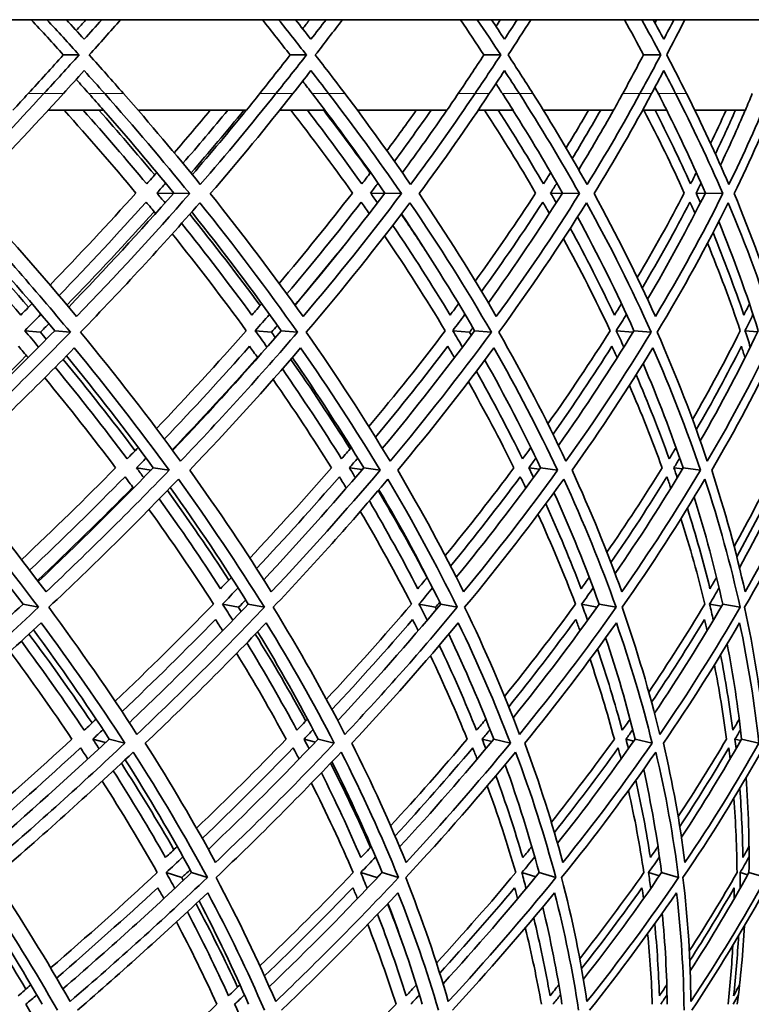
# Model space of a CAD drawing. Units: millimetres. Extents: x 529 to 1095, y -359 to 1701.
# Drawn here: x 1033 to 1061, y 567 to 605 of the extents above; entities that cross this region are included whole.
import ezdxf

# ---------------------------------------------------------------- set-up
doc = ezdxf.new("R2010")
doc.units = ezdxf.units.MM
doc.layers.add('Widoczne (ISO)', color=1, linetype='Continuous', lineweight=35)
doc.layers.add('Widoczne wąskie (ISO)', color=3, linetype='Continuous', lineweight=9)

msp = doc.modelspace()

# ---------------------------------------------------------------- linework, layer by layer
at = {"layer": 'Widoczne (ISO)'}
for p, q in [((1083.655, 605.288), (1005.153, 605.288)), ((1034.677, 603.923), (1035.286, 603.923)), ((1043.456, 603.923), (1044.089, 603.923)), ((1050.955, 603.923), (1051.608, 603.923)), ((1057.131, 603.923), (1057.801, 603.923)), ((1036.235, 601.788), (1034.093, 601.788)), ((1041.762, 601.788), (1037.568, 601.788)), ((1044.803, 601.788), (1043.054, 601.788)), ((1049.526, 601.788), (1046.06, 601.788)), ((1052.083, 601.788), (1050.737, 601.788)), ((1055.976, 601.788), (1053.256, 601.788)), ((1058.034, 601.788), (1057.098, 601.788)), ((1061.076, 601.788), (1059.117, 601.788)), ((1038.301, 598.583), (1038.92, 598.559)), ((1038.948, 598.583), (1039.568, 598.559)), ((1046.569, 598.583), (1047.106, 598.563)), ((1047.122, 598.583), (1047.764, 598.559)), ((1053.538, 598.583), (1053.984, 598.567)), ((1053.994, 598.583), (1054.656, 598.559)), ((1059.171, 598.583), (1059.522, 598.57)), ((1059.528, 598.583), (1060.205, 598.559)), ((1033.187, 593.256), (1033.79, 593.198)), ((1034.343, 593.256), (1034.95, 593.198)), ((1042.106, 593.256), (1042.734, 593.198)), ((1043.109, 593.256), (1043.74, 593.198)), ((1049.752, 593.256), (1050.401, 593.198)), ((1050.597, 593.256), (1051.248, 593.198)), ((1056.082, 593.256), (1056.729, 593.2)), ((1056.764, 593.256), (1057.432, 593.198)), ((1061.062, 593.256), (1061.556, 593.214)), ((1037.513, 587.951), (1038.075, 587.867)), ((1038.157, 587.951), (1038.773, 587.859)), ((1045.752, 587.951), (1046.242, 587.88)), ((1046.303, 587.951), (1046.94, 587.859)), ((1052.697, 587.951), (1053.11, 587.893)), ((1053.152, 587.951), (1053.808, 587.859)), ((1058.31, 587.951), (1058.639, 587.906)), ((1058.666, 587.951), (1059.337, 587.859)), ((1033.119, 582.68), (1033.718, 582.555)), ((1040.84, 582.68), (1041.459, 582.555)), ((1041.837, 582.68), (1042.46, 582.555)), ((1048.444, 582.68), (1049.084, 582.555)), ((1049.284, 582.68), (1049.926, 582.555)), ((1054.739, 582.68), (1055.336, 582.566)), ((1055.417, 582.68), (1056.076, 582.555)), ((1059.692, 582.68), (1060.153, 582.594)), ((1060.203, 582.68), (1060.875, 582.555)), ((1035.817, 577.456), (1036.315, 577.324)), ((1036.456, 577.456), (1037.06, 577.297)), ((1043.993, 577.456), (1044.433, 577.344)), ((1044.54, 577.456), (1045.166, 577.297)), ((1050.886, 577.456), (1051.261, 577.363)), ((1051.338, 577.456), (1051.982, 577.297)), ((1056.457, 577.456), (1056.76, 577.383)), ((1056.811, 577.456), (1057.47, 577.297)), ((1060.675, 577.456), (1060.899, 577.403)), ((1060.93, 577.456), (1061.6, 577.297)), ((1038.655, 572.291), (1039.261, 572.099)), ((1039.644, 572.291), (1040.252, 572.099)), ((1046.187, 572.291), (1046.813, 572.099)), ((1047.019, 572.291), (1047.647, 572.099)), ((1052.422, 572.291), (1052.962, 572.13)), ((1053.094, 572.291), (1053.738, 572.099)), ((1057.328, 572.291), (1057.75, 572.167)), ((1057.834, 572.291), (1058.491, 572.099)), ((1060.875, 572.291), (1061.168, 572.206)), ((1061.215, 572.291), (1061.881, 572.099))]:
    msp.add_line(p, q, dxfattribs=at)
for radius, start, end in [(135.5, 277.19485, 359.71421), (110.5, 281.39028, 357.81114)]:
    msp.add_arc((959.027, 602.464), radius, start, end, dxfattribs=at)
for points in [[(1034.677, 603.923), (1034.267, 604.378), (1033.853, 604.833), (1033.436, 605.288)], [(1034.042, 605.288), (1034.46, 604.833), (1034.875, 604.378), (1035.286, 603.923)], [(1035.483, 604.53), (1035.255, 604.782), (1035.026, 605.035), (1034.797, 605.288)], [(1035.177, 604.868), (1035.302, 605.008), (1035.427, 605.148), (1035.552, 605.288)], [(1036.163, 605.288), (1035.937, 605.035), (1035.711, 604.782), (1035.483, 604.53)], [(1035.68, 603.923), (1036.089, 604.378), (1036.494, 604.833), (1036.896, 605.288)], [(1043.456, 603.923), (1043.101, 604.378), (1042.742, 604.833), (1042.38, 605.288)], [(1043.01, 605.288), (1043.373, 604.833), (1043.733, 604.378), (1044.089, 603.923)], [(1044.26, 604.53), (1044.063, 604.782), (1043.864, 605.035), (1043.665, 605.288)], [(1043.942, 604.936), (1044.032, 605.053), (1044.123, 605.171), (1044.213, 605.288)], [(1044.848, 605.288), (1044.653, 605.035), (1044.457, 604.782), (1044.26, 604.53)], [(1044.43, 603.923), (1044.784, 604.378), (1045.134, 604.833), (1045.48, 605.288)], [(1050.955, 603.923), (1050.656, 604.378), (1050.354, 604.833), (1050.048, 605.288)], [(1050.699, 605.288), (1051.006, 604.833), (1051.309, 604.378), (1051.608, 603.923)], [(1051.752, 604.53), (1051.586, 604.782), (1051.419, 605.035), (1051.252, 605.288)], [(1051.423, 605.029), (1051.478, 605.116), (1051.534, 605.202), (1051.59, 605.288)], [(1052.245, 605.288), (1052.081, 605.035), (1051.917, 604.782), (1051.752, 604.53)], [(1051.895, 603.923), (1052.191, 604.378), (1052.484, 604.833), (1052.773, 605.288)], [(1057.131, 603.923), (1056.891, 604.378), (1056.647, 604.833), (1056.4, 605.288)], [(1057.068, 605.288), (1057.316, 604.833), (1057.561, 604.378), (1057.801, 603.923)], [(1057.917, 604.53), (1057.784, 604.782), (1057.65, 605.035), (1057.514, 605.288)], [(1057.578, 605.168), (1057.599, 605.208), (1057.62, 605.248), (1057.64, 605.288)], [(1058.312, 605.288), (1058.181, 605.035), (1058.05, 604.782), (1057.917, 604.53)], [(1058.031, 603.923), (1058.269, 604.378), (1058.504, 604.833), (1058.734, 605.288)], [(1033.318, 602.429), (1033.775, 602.927), (1034.228, 603.425), (1034.677, 603.923)], [(1035.286, 603.923), (1034.836, 603.425), (1034.382, 602.927), (1033.923, 602.429)], [(1037.009, 602.429), (1036.57, 602.927), (1036.127, 603.425), (1035.68, 603.923)], [(1042.277, 602.429), (1042.674, 602.927), (1043.067, 603.425), (1043.456, 603.923)], [(1044.089, 603.923), (1043.699, 603.425), (1043.305, 602.927), (1042.907, 602.429)], [(1045.578, 602.429), (1045.2, 602.927), (1044.817, 603.425), (1044.43, 603.923)], [(1049.962, 602.429), (1050.297, 602.927), (1050.628, 603.425), (1050.955, 603.923)], [(1051.608, 603.923), (1051.281, 603.425), (1050.949, 602.927), (1050.612, 602.429)], [(1052.855, 602.429), (1052.539, 602.927), (1052.219, 603.425), (1051.895, 603.923)], [(1056.33, 602.429), (1056.601, 602.927), (1056.869, 603.425), (1057.131, 603.923)], [(1057.801, 603.923), (1057.538, 603.425), (1057.27, 602.927), (1056.998, 602.429)], [(1058.799, 602.429), (1058.548, 602.927), (1058.292, 603.425), (1058.031, 603.923)], [(1034.679, 602.429), (1034.949, 602.725), (1035.217, 603.02), (1035.483, 603.316)], [(1035.483, 603.316), (1035.749, 603.02), (1036.014, 602.725), (1036.278, 602.429)], [(1043.563, 602.429), (1043.797, 602.725), (1044.029, 603.02), (1044.26, 603.316)], [(1044.26, 603.316), (1044.491, 603.02), (1044.72, 602.725), (1044.947, 602.429)], [(1051.166, 602.429), (1051.363, 602.725), (1051.558, 603.02), (1051.752, 603.316)], [(1051.752, 603.316), (1051.945, 603.02), (1052.137, 602.725), (1052.328, 602.429)], [(1057.445, 602.429), (1057.604, 602.725), (1057.761, 603.02), (1057.917, 603.316)], [(1057.917, 603.316), (1058.072, 603.02), (1058.226, 602.725), (1058.378, 602.429)], [(1035.666, 602.429), (1035.504, 602.612), (1035.341, 602.795), (1035.177, 602.977)], [(1044.312, 602.429), (1044.189, 602.589), (1044.066, 602.749), (1043.942, 602.91)], [(1051.672, 602.429), (1051.589, 602.558), (1051.506, 602.687), (1051.423, 602.816)], [(1057.707, 602.429), (1057.664, 602.512), (1057.621, 602.595), (1057.578, 602.678)], [(1033.923, 602.429), (1032.848, 601.256), (1031.733, 600.083), (1030.58, 598.91)], [(1031.025, 598.559), (1032.289, 599.848), (1033.508, 601.139), (1034.679, 602.429)], [(1033.318, 602.429), (1033.122, 602.215), (1032.924, 602.002), (1032.726, 601.788)], [(1035.666, 602.429), (1035.857, 602.215), (1036.046, 602.002), (1036.235, 601.788)], [(1036.278, 602.429), (1037.423, 601.139), (1038.52, 599.848), (1039.568, 598.559)], [(1039.979, 598.91), (1039.03, 600.083), (1038.039, 601.256), (1037.009, 602.429)], [(1042.907, 602.429), (1041.971, 601.256), (1040.995, 600.083), (1039.979, 598.91)], [(1040.367, 598.559), (1041.481, 599.848), (1042.547, 601.139), (1043.563, 602.429)], [(1042.277, 602.429), (1042.106, 602.215), (1041.934, 602.002), (1041.762, 601.788)], [(1044.312, 602.429), (1044.476, 602.215), (1044.64, 602.002), (1044.803, 601.788)], [(1044.947, 602.429), (1045.936, 601.139), (1046.876, 599.848), (1047.764, 598.559)], [(1048.118, 598.91), (1047.313, 600.083), (1046.466, 601.256), (1045.578, 602.429)], [(1050.612, 602.429), (1049.823, 601.256), (1048.991, 600.083), (1048.118, 598.91)], [(1048.447, 598.559), (1049.404, 599.848), (1050.31, 601.139), (1051.166, 602.429)], [(1049.962, 602.429), (1049.817, 602.215), (1049.672, 602.002), (1049.526, 601.788)], [(1051.672, 602.429), (1051.81, 602.215), (1051.947, 602.002), (1052.083, 601.788)], [(1052.328, 602.429), (1053.155, 601.139), (1053.932, 599.848), (1054.656, 598.559)], [(1054.949, 598.91), (1054.294, 600.083), (1053.596, 601.256), (1052.855, 602.429)], [(1056.998, 602.429), (1056.358, 601.256), (1055.675, 600.083), (1054.949, 598.91)], [(1055.218, 598.559), (1056.012, 599.848), (1056.755, 601.139), (1057.445, 602.429)], [(1056.33, 602.429), (1056.213, 602.215), (1056.095, 602.002), (1055.976, 601.788)], [(1057.707, 602.429), (1057.817, 602.215), (1057.926, 602.002), (1058.034, 601.788)], [(1058.378, 602.429), (1059.04, 601.139), (1059.649, 599.848), (1060.205, 598.559)], [(1060.437, 598.91), (1059.935, 600.083), (1059.389, 601.256), (1058.799, 602.429)], [(1062.027, 602.429), (1061.541, 601.256), (1061.011, 600.083), (1060.437, 598.91)], [(1060.643, 598.559), (1061.27, 599.848), (1061.845, 601.139), (1062.366, 602.429)], [(1061.346, 602.429), (1061.257, 602.215), (1061.167, 602.002), (1061.076, 601.788)], [(1034.708, 601.788), (1035.667, 600.719), (1036.593, 599.651), (1037.485, 598.583)], [(1037.905, 598.932), (1037.112, 599.884), (1036.293, 600.836), (1035.447, 601.788)], [(1036.054, 601.788), (1036.794, 600.952), (1037.514, 600.116), (1038.213, 599.281)], [(1038.948, 598.583), (1038.077, 599.651), (1037.172, 600.719), (1036.233, 601.788)], [(1040.363, 601.788), (1039.907, 601.239), (1039.441, 600.691), (1038.966, 600.142)], [(1039.307, 599.732), (1039.899, 600.417), (1040.477, 601.103), (1041.041, 601.788)], [(1041.67, 601.788), (1041.005, 600.977), (1040.321, 600.166), (1039.617, 599.355)], [(1039.669, 599.291), (1040.386, 600.123), (1041.084, 600.956), (1041.76, 601.788)], [(1043.483, 601.788), (1044.312, 600.719), (1045.108, 599.651), (1045.868, 598.583)], [(1046.23, 598.932), (1045.555, 599.884), (1044.853, 600.836), (1044.122, 601.788)], [(1044.754, 601.788), (1045.374, 600.977), (1045.974, 600.166), (1046.554, 599.356)], [(1047.122, 598.583), (1046.383, 599.651), (1045.609, 600.719), (1044.801, 601.788)], [(1048.339, 601.788), (1047.969, 601.265), (1047.589, 600.742), (1047.202, 600.219)], [(1047.492, 599.81), (1047.979, 600.469), (1048.454, 601.129), (1048.915, 601.788)], [(1047.799, 599.37), (1048.394, 600.176), (1048.969, 600.982), (1049.524, 601.788)], [(1050.977, 601.788), (1051.673, 600.719), (1052.333, 599.651), (1052.958, 598.583)], [(1053.26, 598.932), (1052.706, 599.884), (1052.124, 600.836), (1051.513, 601.788)], [(1053.994, 598.583), (1053.393, 599.651), (1052.755, 600.719), (1052.081, 601.788)], [(1055.008, 601.788), (1054.725, 601.301), (1054.434, 600.815), (1054.136, 600.328)], [(1054.374, 599.921), (1054.754, 600.543), (1055.122, 601.165), (1055.478, 601.788)], [(1054.626, 599.483), (1055.094, 600.251), (1055.543, 601.019), (1055.974, 601.788)], [(1057.148, 601.788), (1057.707, 600.719), (1058.229, 599.651), (1058.714, 598.583)], [(1058.955, 598.932), (1058.525, 599.884), (1058.067, 600.836), (1057.579, 601.788)], [(1059.528, 598.583), (1059.066, 599.651), (1058.568, 600.719), (1058.032, 601.788)], [(1060.331, 601.788), (1060.137, 601.357), (1059.937, 600.927), (1059.731, 600.497)], [(1059.916, 600.092), (1060.185, 600.657), (1060.445, 601.223), (1060.694, 601.788)], [(1060.11, 599.658), (1060.448, 600.368), (1060.769, 601.078), (1061.074, 601.788)], [(1038.296, 599.374), (1038.166, 599.227), (1038.036, 599.08), (1037.905, 598.932)], [(1046.568, 599.374), (1046.456, 599.227), (1046.344, 599.08), (1046.23, 598.932)], [(1053.542, 599.374), (1053.449, 599.227), (1053.355, 599.08), (1053.26, 598.932)], [(1059.179, 599.374), (1059.105, 599.227), (1059.03, 599.08), (1058.955, 598.932)], [(1038.301, 598.583), (1038.413, 598.71), (1038.525, 598.836), (1038.636, 598.963)], [(1046.569, 598.583), (1046.665, 598.71), (1046.762, 598.836), (1046.857, 598.963)], [(1053.538, 598.583), (1053.619, 598.71), (1053.699, 598.836), (1053.779, 598.963)], [(1059.171, 598.583), (1059.235, 598.71), (1059.299, 598.836), (1059.363, 598.963)], [(1035.19, 593.805), (1033.875, 595.387), (1032.486, 596.972), (1031.025, 598.559)], [(1037.485, 598.583), (1036.419, 597.395), (1035.312, 596.207), (1034.165, 595.021)], [(1034.884, 594.172), (1036.3, 595.64), (1037.655, 597.111), (1038.948, 598.583)], [(1039.568, 598.559), (1038.18, 596.972), (1036.72, 595.387), (1035.19, 593.805)], [(1038.613, 598.204), (1038.509, 598.33), (1038.406, 598.457), (1038.301, 598.583)], [(1038.945, 598.587), (1038.936, 598.577), (1038.928, 598.568), (1038.92, 598.559)], [(1038.92, 598.559), (1038.921, 598.557), (1038.922, 598.556), (1038.923, 598.555)], [(1043.955, 593.805), (1042.835, 595.387), (1041.639, 596.972), (1040.367, 598.559)], [(1045.868, 598.583), (1044.963, 597.417), (1044.017, 596.252), (1043.031, 595.088)], [(1043.646, 594.239), (1044.867, 595.686), (1046.026, 597.134), (1047.122, 598.583)], [(1047.764, 598.559), (1046.569, 596.972), (1045.299, 595.387), (1043.955, 593.805)], [(1046.833, 598.204), (1046.745, 598.33), (1046.657, 598.457), (1046.569, 598.583)], [(1051.437, 593.805), (1050.519, 595.387), (1049.521, 596.972), (1048.447, 598.559)], [(1052.958, 598.583), (1052.218, 597.447), (1051.439, 596.312), (1050.62, 595.178)], [(1051.128, 594.333), (1052.145, 595.748), (1053.101, 597.165), (1053.994, 598.583)], [(1054.656, 598.559), (1053.66, 596.972), (1052.586, 595.387), (1051.437, 593.805)], [(1053.754, 598.204), (1053.682, 598.33), (1053.61, 598.457), (1053.538, 598.583)], [(1057.594, 593.805), (1056.882, 595.387), (1056.089, 596.972), (1055.218, 598.559)], [(1058.714, 598.583), (1058.144, 597.492), (1057.537, 596.401), (1056.892, 595.312)], [(1057.289, 594.471), (1058.095, 595.84), (1058.842, 597.211), (1059.528, 598.583)], [(1060.205, 598.559), (1059.414, 596.972), (1058.543, 595.387), (1057.594, 593.805)], [(1059.337, 598.204), (1059.282, 598.33), (1059.227, 598.457), (1059.171, 598.583)], [(1062.392, 593.805), (1061.89, 595.387), (1061.307, 596.972), (1060.643, 598.559)], [(1030.559, 598.208), (1032.103, 596.536), (1033.568, 594.865), (1034.95, 593.198)], [(1034.513, 594.612), (1035.678, 595.818), (1036.802, 597.026), (1037.883, 598.234)], [(1035.343, 593.198), (1036.96, 594.865), (1038.499, 596.536), (1039.958, 598.208)], [(1037.883, 598.234), (1038.005, 598.087), (1038.126, 597.94), (1038.247, 597.792)], [(1039.958, 598.208), (1041.302, 596.536), (1042.564, 594.865), (1043.74, 593.198)], [(1043.329, 594.679), (1044.331, 595.863), (1045.291, 597.048), (1046.208, 598.234)], [(1044.081, 593.198), (1045.501, 594.865), (1046.84, 596.536), (1048.095, 598.208)], [(1046.208, 598.234), (1046.312, 598.087), (1046.415, 597.94), (1046.517, 597.792)], [(1048.095, 598.208), (1049.232, 596.536), (1050.284, 594.865), (1051.248, 593.198)], [(1050.867, 594.771), (1051.698, 595.924), (1052.488, 597.079), (1053.237, 598.234)], [(1051.534, 593.198), (1052.749, 594.865), (1053.881, 596.536), (1054.926, 598.208)], [(1053.237, 598.234), (1053.322, 598.087), (1053.406, 597.94), (1053.49, 597.792)], [(1054.926, 598.208), (1055.85, 596.536), (1056.685, 594.865), (1057.432, 593.198)], [(1057.085, 594.907), (1057.74, 596.015), (1058.355, 597.124), (1058.931, 598.234)], [(1057.661, 593.198), (1058.666, 594.865), (1059.584, 596.536), (1060.413, 598.208)], [(1058.931, 598.234), (1058.997, 598.087), (1059.062, 597.94), (1059.126, 597.792)], [(1060.413, 598.208), (1061.118, 596.536), (1061.733, 594.865), (1062.257, 593.198)], [(1030.117, 597.763), (1031.228, 596.561), (1032.299, 595.361), (1033.327, 594.162)], [(1034.343, 593.256), (1033.054, 594.805), (1031.693, 596.357), (1030.263, 597.91)], [(1038.191, 597.861), (1037.108, 596.656), (1035.984, 595.452), (1034.819, 594.249)], [(1039.568, 597.763), (1040.518, 596.583), (1041.427, 595.404), (1042.295, 594.227)], [(1043.109, 593.256), (1042.026, 594.786), (1040.871, 596.317), (1039.645, 597.85)], [(1047.759, 597.763), (1048.074, 597.3), (1048.383, 596.838), (1048.686, 596.375)], [(1050.597, 593.256), (1049.724, 594.759), (1048.78, 596.265), (1047.765, 597.771)], [(1056.764, 593.256), (1056.105, 594.722), (1055.377, 596.19), (1054.58, 597.659)], [(1033.029, 593.86), (1032.002, 595.061), (1030.933, 596.264), (1029.822, 597.468)], [(1041.976, 593.86), (1041.112, 595.042), (1040.205, 596.225), (1039.255, 597.41)], [(1049.65, 593.86), (1048.952, 595.016), (1048.212, 596.173), (1047.43, 597.332)], [(1061.576, 593.256), (1061.132, 594.663), (1060.622, 596.073), (1060.048, 597.483)], [(1038.89, 597), (1039.893, 595.751), (1040.849, 594.503), (1041.757, 593.256)], [(1047.114, 596.923), (1047.942, 595.699), (1048.723, 594.477), (1049.457, 593.256)], [(1056.01, 593.86), (1055.48, 594.979), (1054.91, 596.099), (1054.299, 597.221)], [(1061.019, 593.86), (1060.658, 594.922), (1060.259, 595.985), (1059.824, 597.049)], [(1045.507, 596.506), (1044.901, 595.753), (1044.278, 595.001), (1043.639, 594.249)], [(1054.034, 596.813), (1054.683, 595.627), (1055.286, 594.441), (1055.844, 593.256)], [(1059.612, 596.645), (1060.076, 595.514), (1060.5, 594.385), (1060.881, 593.256)], [(1033.463, 594.301), (1033.319, 594.154), (1033.174, 594.007), (1033.029, 593.86)], [(1042.358, 594.301), (1042.232, 594.154), (1042.104, 594.007), (1041.976, 593.86)], [(1049.979, 594.301), (1049.87, 594.154), (1049.761, 594.007), (1049.65, 593.86)], [(1056.283, 594.301), (1056.192, 594.154), (1056.102, 594.007), (1056.01, 593.86)], [(1061.235, 594.301), (1061.164, 594.154), (1061.092, 594.007), (1061.019, 593.86)], [(1033.187, 593.256), (1033.396, 593.468), (1033.604, 593.679), (1033.812, 593.89)], [(1042.106, 593.256), (1042.291, 593.468), (1042.474, 593.679), (1042.656, 593.89)], [(1049.752, 593.256), (1049.911, 593.468), (1050.068, 593.679), (1050.224, 593.89)], [(1056.082, 593.256), (1056.214, 593.468), (1056.345, 593.679), (1056.475, 593.89)], [(1061.062, 593.256), (1061.167, 593.468), (1061.27, 593.679), (1061.372, 593.89)], [(1034.116, 593.528), (1034.008, 593.418), (1033.899, 593.308), (1033.79, 593.198)], [(1042.963, 593.462), (1042.887, 593.374), (1042.81, 593.286), (1042.734, 593.198)], [(1029.54, 588.565), (1031.208, 590.125), (1032.81, 591.689), (1034.343, 593.256)], [(1034.95, 593.198), (1033.325, 591.531), (1031.622, 589.867), (1029.845, 588.207)], [(1033.719, 592.623), (1033.543, 592.834), (1033.365, 593.045), (1033.187, 593.256)], [(1033.79, 593.198), (1033.867, 593.107), (1033.943, 593.017), (1034.019, 592.926)], [(1039.213, 588.207), (1038.007, 589.867), (1036.717, 591.531), (1035.343, 593.198)], [(1041.757, 593.256), (1040.645, 591.992), (1039.486, 590.729), (1038.281, 589.468)], [(1038.909, 588.624), (1040.378, 590.164), (1041.779, 591.709), (1043.109, 593.256)], [(1043.74, 593.198), (1042.311, 591.531), (1040.801, 589.867), (1039.213, 588.207)], [(1042.56, 592.623), (1042.41, 592.834), (1042.259, 593.045), (1042.106, 593.256)], [(1042.734, 593.198), (1042.783, 593.129), (1042.832, 593.061), (1042.881, 592.992)], [(1047.324, 588.207), (1046.33, 589.867), (1045.248, 591.531), (1044.081, 593.198)], [(1049.457, 593.256), (1048.519, 592.017), (1047.534, 590.78), (1046.504, 589.546)], [(1047.024, 588.703), (1048.284, 590.217), (1049.476, 591.736), (1050.597, 593.256)], [(1051.248, 593.198), (1050.023, 591.531), (1048.714, 589.867), (1047.324, 588.207)], [(1050.125, 592.623), (1050.002, 592.834), (1049.878, 593.045), (1049.752, 593.256)], [(1050.53, 593.371), (1050.487, 593.313), (1050.444, 593.256), (1050.401, 593.198)], [(1050.401, 593.198), (1050.423, 593.16), (1050.446, 593.121), (1050.469, 593.083)], [(1054.132, 588.207), (1053.355, 589.867), (1052.488, 591.531), (1051.534, 593.198)], [(1055.844, 593.256), (1055.085, 592.054), (1054.281, 590.853), (1053.432, 589.655)], [(1053.844, 588.816), (1054.885, 590.293), (1055.859, 591.773), (1056.764, 593.256)], [(1057.432, 593.198), (1056.418, 591.531), (1055.317, 589.867), (1054.132, 588.207)], [(1056.373, 592.623), (1056.277, 592.834), (1056.181, 593.045), (1056.082, 593.256)], [(1059.601, 588.207), (1059.045, 589.867), (1058.398, 591.531), (1057.661, 593.198)], [(1060.881, 593.256), (1060.306, 592.11), (1059.69, 590.966), (1059.032, 589.823)], [(1059.332, 588.991), (1060.145, 590.41), (1060.893, 591.832), (1061.576, 593.256)], [(1062.257, 593.198), (1061.46, 591.531), (1060.574, 589.867), (1059.601, 588.207)], [(1061.268, 592.623), (1061.201, 592.834), (1061.132, 593.045), (1061.062, 593.256)], [(1030.259, 587.859), (1031.941, 589.432), (1033.556, 591.01), (1035.101, 592.591)], [(1032.941, 592.653), (1033.065, 592.507), (1033.189, 592.36), (1033.312, 592.213)], [(1035.101, 592.591), (1036.4, 591.01), (1037.625, 589.432), (1038.773, 587.859)], [(1038.585, 589.061), (1039.726, 590.256), (1040.827, 591.454), (1041.885, 592.653)], [(1039.569, 587.859), (1041.072, 589.432), (1042.504, 591.01), (1043.863, 592.591)], [(1041.885, 592.653), (1041.991, 592.507), (1042.096, 592.36), (1042.201, 592.213)], [(1043.863, 592.591), (1044.966, 591.01), (1045.993, 589.432), (1046.94, 587.859)], [(1046.756, 589.139), (1047.731, 590.309), (1048.665, 591.48), (1049.556, 592.653)], [(1047.62, 587.859), (1048.935, 589.432), (1050.176, 591.01), (1051.342, 592.591)], [(1049.556, 592.653), (1049.644, 592.507), (1049.73, 592.36), (1049.816, 592.213)], [(1051.342, 592.591), (1052.243, 591.01), (1053.066, 589.432), (1053.808, 587.859)], [(1053.632, 589.25), (1054.433, 590.383), (1055.193, 591.517), (1055.913, 592.653)], [(1054.368, 587.859), (1055.487, 589.432), (1056.531, 591.01), (1057.496, 592.591)], [(1055.913, 592.653), (1055.982, 592.507), (1056.049, 592.36), (1056.115, 592.213)], [(1057.496, 592.591), (1058.191, 591.01), (1058.805, 589.432), (1059.337, 587.859)], [(1059.178, 589.422), (1059.796, 590.497), (1060.377, 591.575), (1060.921, 592.653)], [(1059.774, 587.859), (1060.692, 589.432), (1061.532, 591.01), (1062.293, 592.591)], [(1060.921, 592.653), (1060.969, 592.507), (1061.017, 592.36), (1061.064, 592.213)], [(1033.245, 592.292), (1032.026, 591.076), (1030.767, 589.861), (1029.467, 588.649)], [(1034.666, 592.148), (1035.638, 590.968), (1036.568, 589.789), (1037.456, 588.613)], [(1038.157, 587.951), (1037.102, 589.392), (1035.982, 590.836), (1034.799, 592.283)], [(1042.191, 592.227), (1041.131, 591.032), (1040.031, 589.84), (1038.89, 588.649)], [(1043.48, 592.148), (1044.288, 590.993), (1045.055, 589.839), (1045.78, 588.688)], [(1046.303, 587.951), (1045.445, 589.369), (1044.523, 590.791), (1043.538, 592.215)], [(1053.152, 587.951), (1052.495, 589.338), (1051.775, 590.728), (1050.993, 592.121)], [(1058.666, 587.951), (1058.211, 589.292), (1057.695, 590.636), (1057.12, 591.982)], [(1037.148, 588.297), (1036.263, 589.477), (1035.335, 590.659), (1034.364, 591.843)], [(1045.446, 588.297), (1044.725, 589.455), (1043.961, 590.614), (1043.155, 591.776)], [(1052.452, 588.297), (1051.897, 589.424), (1051.301, 590.553), (1050.664, 591.683)], [(1033.957, 591.434), (1034.912, 590.271), (1035.827, 589.11), (1036.7, 587.951)], [(1042.796, 591.368), (1043.589, 590.227), (1044.342, 589.088), (1045.054, 587.951)], [(1050.355, 591.277), (1050.982, 590.166), (1051.57, 589.058), (1052.119, 587.951)], [(1058.127, 588.297), (1057.739, 589.379), (1057.312, 590.462), (1056.847, 591.547)], [(1056.589, 591.142), (1057.048, 590.077), (1057.47, 589.013), (1057.855, 587.951)], [(1037.576, 588.736), (1037.434, 588.59), (1037.291, 588.444), (1037.148, 588.297)], [(1045.822, 588.736), (1045.697, 588.59), (1045.572, 588.444), (1045.446, 588.297)], [(1052.773, 588.736), (1052.667, 588.59), (1052.56, 588.444), (1052.452, 588.297)], [(1058.393, 588.736), (1058.305, 588.59), (1058.217, 588.444), (1058.127, 588.297)], [(1037.513, 587.951), (1037.636, 588.077), (1037.758, 588.202), (1037.88, 588.328)], [(1045.752, 587.951), (1045.859, 588.077), (1045.967, 588.202), (1046.073, 588.328)], [(1052.697, 587.951), (1052.789, 588.077), (1052.881, 588.202), (1052.972, 588.328)], [(1058.31, 587.951), (1058.386, 588.077), (1058.462, 588.202), (1058.537, 588.328)], [(1034.008, 583.154), (1032.834, 584.717), (1031.584, 586.286), (1030.259, 587.859)], [(1036.7, 587.951), (1035.526, 586.763), (1034.313, 585.578), (1033.061, 584.395)], [(1033.705, 583.556), (1035.249, 585.016), (1036.734, 586.482), (1038.157, 587.951)], [(1038.773, 587.859), (1037.253, 586.286), (1035.664, 584.717), (1034.008, 583.154)], [(1037.791, 587.575), (1037.699, 587.7), (1037.606, 587.826), (1037.513, 587.951)], [(1042.727, 583.154), (1041.752, 584.717), (1040.699, 586.286), (1039.569, 587.859)], [(1045.054, 587.951), (1044.041, 586.785), (1042.987, 585.622), (1041.894, 584.462)], [(1042.432, 583.624), (1043.783, 585.062), (1045.074, 586.505), (1046.303, 587.951)], [(1046.94, 587.859), (1045.608, 586.286), (1044.203, 584.717), (1042.727, 583.154)], [(1045.982, 587.575), (1045.905, 587.7), (1045.829, 587.826), (1045.752, 587.951)], [(1050.169, 583.154), (1049.4, 584.717), (1048.549, 586.286), (1047.62, 587.859)], [(1052.119, 587.951), (1051.272, 586.816), (1050.385, 585.683), (1049.46, 584.553)], [(1049.888, 583.718), (1051.037, 585.125), (1052.125, 586.536), (1053.152, 587.951)], [(1053.808, 587.859), (1052.67, 586.286), (1051.457, 584.717), (1050.169, 583.154)], [(1052.877, 587.575), (1052.818, 587.7), (1052.757, 587.826), (1052.697, 587.951)], [(1056.294, 583.154), (1055.733, 584.717), (1055.091, 586.286), (1054.368, 587.859)], [(1057.855, 587.951), (1057.18, 586.861), (1056.468, 585.772), (1055.718, 584.687)], [(1056.036, 583.857), (1056.972, 585.217), (1057.849, 586.583), (1058.666, 587.951)], [(1059.337, 587.859), (1058.4, 586.286), (1057.385, 584.717), (1056.294, 583.154)], [(1058.44, 587.575), (1058.397, 587.7), (1058.354, 587.826), (1058.31, 587.951)], [(1061.067, 583.154), (1060.718, 584.717), (1060.287, 586.286), (1059.774, 587.859)], [(1062.23, 587.951), (1061.734, 586.934), (1061.204, 585.919), (1060.642, 584.906)], [(1060.849, 584.087), (1061.558, 585.371), (1062.215, 586.66), (1062.816, 587.951)], [(1063.499, 587.859), (1062.767, 586.286), (1061.956, 584.717), (1061.067, 583.154)], [(1029.766, 587.511), (1031.167, 585.853), (1032.485, 584.2), (1033.718, 582.555)], [(1033.373, 583.99), (1034.645, 585.192), (1035.876, 586.397), (1037.067, 587.605)], [(1034.11, 582.555), (1035.859, 584.2), (1037.534, 585.853), (1039.131, 587.511)], [(1037.067, 587.605), (1037.176, 587.459), (1037.284, 587.313), (1037.391, 587.167)], [(1039.131, 587.511), (1040.326, 585.853), (1041.437, 584.2), (1042.46, 582.555)], [(1042.155, 584.058), (1043.265, 585.237), (1044.334, 586.42), (1045.362, 587.605)], [(1042.799, 582.555), (1044.358, 584.2), (1045.839, 585.853), (1047.238, 587.511)], [(1045.362, 587.605), (1045.452, 587.459), (1045.541, 587.313), (1045.63, 587.167)], [(1047.238, 587.511), (1048.223, 585.853), (1049.119, 584.2), (1049.926, 582.555)], [(1049.668, 584.15), (1050.608, 585.299), (1051.507, 586.451), (1052.365, 587.605)], [(1050.211, 582.555), (1051.571, 584.2), (1052.85, 585.853), (1054.045, 587.511)], [(1052.365, 587.605), (1052.436, 587.459), (1052.507, 587.313), (1052.576, 587.167)], [(1054.045, 587.511), (1054.812, 585.853), (1055.489, 584.2), (1056.076, 582.555)], [(1055.874, 584.286), (1056.634, 585.39), (1057.356, 586.497), (1058.039, 587.605)], [(1056.305, 582.555), (1057.459, 584.2), (1058.529, 585.853), (1059.512, 587.511)], [(1058.039, 587.605), (1058.09, 587.459), (1058.141, 587.313), (1058.191, 587.167)], [(1059.512, 587.511), (1060.057, 585.853), (1060.512, 584.2), (1060.875, 582.555)], [(1060.743, 584.511), (1061.314, 585.54), (1061.85, 586.572), (1062.351, 587.605)], [(1061.047, 582.555), (1061.988, 584.2), (1062.843, 585.853), (1063.609, 587.511)], [(1033.119, 582.68), (1031.978, 584.197), (1030.764, 585.719), (1029.479, 587.245)], [(1037.369, 587.197), (1036.179, 585.992), (1034.947, 584.791), (1033.677, 583.593)], [(1038.704, 587.07), (1039.539, 585.914), (1040.334, 584.761), (1041.086, 583.611)], [(1041.837, 582.68), (1040.903, 584.177), (1039.895, 585.679), (1038.817, 587.186)], [(1046.864, 587.07), (1047.535, 585.944), (1048.165, 584.82), (1048.754, 583.7)], [(1049.284, 582.68), (1048.559, 584.151), (1047.762, 585.626), (1046.895, 587.106)], [(1055.417, 582.68), (1054.903, 584.113), (1054.32, 585.551), (1053.669, 586.993)], [(1040.763, 583.276), (1040.015, 584.431), (1039.224, 585.588), (1038.391, 586.749)], [(1048.397, 583.276), (1047.814, 584.405), (1047.188, 585.536), (1046.522, 586.671)], [(1060.203, 582.68), (1059.898, 584.055), (1059.528, 585.434), (1059.095, 586.816)], [(1037.992, 586.343), (1038.873, 585.119), (1039.707, 583.898), (1040.493, 582.68)], [(1046.171, 586.265), (1046.877, 585.067), (1047.537, 583.872), (1048.151, 582.68)], [(1054.723, 583.276), (1054.305, 584.368), (1053.847, 585.462), (1053.349, 586.559)], [(1059.706, 583.276), (1059.451, 584.31), (1059.159, 585.347), (1058.831, 586.386)], [(1053.048, 586.155), (1053.578, 584.994), (1054.062, 583.836), (1054.502, 582.68)], [(1058.582, 585.986), (1058.933, 584.881), (1059.243, 583.779), (1059.511, 582.68)], [(1041.182, 583.712), (1041.043, 583.567), (1040.903, 583.421), (1040.763, 583.276)], [(1048.764, 583.712), (1048.642, 583.567), (1048.52, 583.421), (1048.397, 583.276)], [(1055.035, 583.712), (1054.932, 583.567), (1054.828, 583.421), (1054.723, 583.276)], [(1059.962, 583.712), (1059.878, 583.567), (1059.792, 583.421), (1059.706, 583.276)], [(1040.84, 582.68), (1041.042, 582.889), (1041.243, 583.098), (1041.442, 583.306)], [(1048.444, 582.68), (1048.621, 582.889), (1048.796, 583.098), (1048.971, 583.306)], [(1054.739, 582.68), (1054.89, 582.889), (1055.04, 583.098), (1055.188, 583.306)], [(1059.692, 582.68), (1059.816, 582.889), (1059.938, 583.098), (1060.06, 583.306)], [(1041.736, 582.842), (1041.644, 582.746), (1041.552, 582.65), (1041.459, 582.555)], [(1027.923, 578.032), (1029.72, 579.574), (1031.453, 581.124), (1033.119, 582.68)], [(1033.718, 582.555), (1031.961, 580.909), (1030.13, 579.27), (1028.229, 577.639)], [(1037.527, 577.639), (1036.474, 579.27), (1035.334, 580.909), (1034.11, 582.555)], [(1040.493, 582.68), (1039.268, 581.423), (1037.997, 580.17), (1036.682, 578.922)], [(1037.233, 578.092), (1038.834, 579.614), (1040.37, 581.144), (1041.837, 582.68)], [(1042.46, 582.555), (1040.893, 580.909), (1039.247, 579.27), (1037.527, 577.639)], [(1041.236, 582.055), (1041.105, 582.263), (1040.973, 582.472), (1040.84, 582.68)], [(1041.459, 582.555), (1041.494, 582.501), (1041.528, 582.447), (1041.562, 582.393)], [(1045.578, 577.639), (1044.74, 579.27), (1043.813, 580.909), (1042.799, 582.555)], [(1048.151, 582.68), (1047.099, 581.449), (1046.001, 580.222), (1044.859, 578.999)], [(1045.302, 578.171), (1046.696, 579.668), (1048.024, 581.171), (1049.284, 582.68)], [(1049.926, 582.555), (1048.557, 580.909), (1047.107, 579.27), (1045.578, 577.639)], [(1048.758, 582.055), (1048.654, 582.263), (1048.55, 582.472), (1048.444, 582.68)], [(1049.249, 582.75), (1049.194, 582.685), (1049.139, 582.62), (1049.084, 582.555)], [(1049.084, 582.555), (1049.096, 582.531), (1049.108, 582.508), (1049.119, 582.484)], [(1052.336, 577.639), (1051.718, 579.27), (1051.009, 580.909), (1050.211, 582.555)], [(1054.502, 582.68), (1053.631, 581.486), (1052.715, 580.295), (1051.755, 579.109)], [(1052.087, 578.284), (1053.264, 579.743), (1054.374, 581.209), (1055.417, 582.68)], [(1056.076, 582.555), (1054.913, 580.909), (1053.665, 579.27), (1052.336, 577.639)], [(1054.969, 582.055), (1054.894, 582.263), (1054.817, 582.472), (1054.739, 582.68)], [(1057.765, 577.639), (1057.369, 579.27), (1056.882, 580.909), (1056.305, 582.555)], [(1059.511, 582.68), (1058.828, 581.543), (1058.103, 580.408), (1057.337, 579.278)], [(1057.558, 578.461), (1058.503, 579.861), (1059.385, 581.268), (1060.203, 582.68)], [(1060.875, 582.555), (1059.925, 580.909), (1058.887, 579.27), (1057.765, 577.639)], [(1059.837, 582.055), (1059.79, 582.263), (1059.741, 582.472), (1059.692, 582.68)], [(1061.833, 577.639), (1061.663, 579.27), (1061.4, 580.909), (1061.047, 582.555)], [(1036.95, 578.521), (1038.196, 579.705), (1039.402, 580.893), (1040.567, 582.085)], [(1040.567, 582.085), (1040.66, 581.94), (1040.752, 581.796), (1040.843, 581.651)], [(1045.074, 578.6), (1046.155, 579.758), (1047.195, 580.92), (1048.195, 582.085)], [(1048.195, 582.085), (1048.268, 581.94), (1048.341, 581.796), (1048.413, 581.651)], [(1051.917, 578.711), (1052.822, 579.832), (1053.689, 580.957), (1054.515, 582.085)], [(1054.515, 582.085), (1054.569, 581.94), (1054.623, 581.796), (1054.675, 581.651)], [(1057.445, 578.884), (1058.165, 579.948), (1058.848, 581.015), (1059.494, 582.085)], [(1059.494, 582.085), (1059.528, 581.94), (1059.562, 581.796), (1059.595, 581.651)], [(1028.611, 577.297), (1030.411, 578.843), (1032.147, 580.396), (1033.817, 581.956)], [(1036.456, 577.456), (1035.542, 578.858), (1034.563, 580.266), (1033.52, 581.679)], [(1033.817, 581.956), (1034.975, 580.396), (1036.057, 578.843), (1037.06, 577.297)], [(1037.851, 577.297), (1039.478, 578.843), (1041.039, 580.396), (1042.529, 581.956)], [(1042.529, 581.956), (1043.487, 580.396), (1044.367, 578.843), (1045.166, 577.297)], [(1045.841, 577.297), (1047.287, 578.843), (1048.663, 580.396), (1049.965, 581.956)], [(1049.965, 581.956), (1050.718, 580.396), (1051.391, 578.843), (1051.982, 577.297)], [(1052.538, 577.297), (1053.794, 578.843), (1054.977, 580.396), (1056.084, 581.956)], [(1056.084, 581.956), (1056.628, 580.396), (1057.09, 578.843), (1057.47, 577.297)], [(1057.903, 577.297), (1058.963, 578.843), (1059.947, 580.396), (1060.853, 581.956)], [(1060.853, 581.956), (1061.184, 580.396), (1061.433, 578.843), (1061.6, 577.297)], [(1033.347, 581.518), (1034.203, 580.369), (1035.017, 579.223), (1035.789, 578.081)], [(1042.109, 581.518), (1042.802, 580.394), (1043.454, 579.273), (1044.065, 578.156)], [(1044.54, 577.456), (1043.823, 578.835), (1043.042, 580.22), (1042.198, 581.61)], [(1051.338, 577.456), (1050.819, 578.804), (1050.238, 580.157), (1049.595, 581.516)], [(1056.811, 577.456), (1056.489, 578.757), (1056.108, 580.064), (1055.669, 581.375)], [(1035.484, 577.796), (1034.716, 578.942), (1033.905, 580.092), (1033.052, 581.245)], [(1043.72, 577.796), (1043.115, 578.919), (1042.468, 580.047), (1041.779, 581.177)], [(1050.675, 577.796), (1050.234, 578.889), (1049.752, 579.985), (1049.229, 581.084)], [(1056.308, 577.796), (1056.029, 578.843), (1055.712, 579.893), (1055.357, 580.947)], [(1060.93, 577.456), (1060.796, 578.68), (1060.611, 579.909), (1060.373, 581.142)], [(1032.612, 580.842), (1033.452, 579.71), (1034.252, 578.581), (1035.009, 577.456)], [(1041.386, 580.775), (1042.065, 579.665), (1042.703, 578.559), (1043.301, 577.456)], [(1048.885, 580.683), (1049.4, 579.604), (1049.876, 578.528), (1050.312, 577.456)], [(1055.063, 580.548), (1055.413, 579.514), (1055.727, 578.483), (1056.005, 577.456)], [(1060.59, 577.796), (1060.465, 578.768), (1060.308, 579.742), (1060.117, 580.719)], [(1059.876, 580.325), (1060.065, 579.366), (1060.222, 578.41), (1060.348, 577.456)], [(1035.946, 578.228), (1035.793, 578.084), (1035.639, 577.94), (1035.484, 577.796)], [(1044.132, 578.228), (1043.996, 578.084), (1043.858, 577.94), (1043.72, 577.796)], [(1051.034, 578.228), (1050.915, 578.084), (1050.795, 577.94), (1050.675, 577.796)], [(1056.613, 578.228), (1056.512, 578.084), (1056.411, 577.94), (1056.308, 577.796)], [(1060.839, 578.228), (1060.757, 578.084), (1060.674, 577.94), (1060.59, 577.796)], [(1035.817, 577.456), (1035.949, 577.579), (1036.081, 577.703), (1036.213, 577.826)], [(1043.993, 577.456), (1044.111, 577.579), (1044.229, 577.703), (1044.346, 577.826)], [(1050.886, 577.456), (1050.989, 577.579), (1051.092, 577.703), (1051.194, 577.826)], [(1056.457, 577.456), (1056.544, 577.579), (1056.631, 577.703), (1056.718, 577.826)], [(1060.675, 577.456), (1060.747, 577.579), (1060.817, 577.703), (1060.888, 577.826)], [(1035.009, 577.456), (1033.734, 576.281), (1032.419, 575.11), (1031.068, 573.944)], [(1031.343, 573.548), (1032.716, 574.732), (1034.05, 575.922), (1035.344, 577.116)], [(1031.635, 573.123), (1033.3, 574.56), (1034.907, 576.004), (1036.456, 577.456)], [(1037.06, 577.297), (1035.417, 575.751), (1033.706, 574.213), (1031.932, 572.685)], [(1035.344, 577.116), (1035.439, 576.973), (1035.534, 576.829), (1035.628, 576.686)], [(1036.06, 577.086), (1035.979, 577.21), (1035.898, 577.333), (1035.817, 577.456)], [(1040.57, 572.685), (1039.743, 574.213), (1038.836, 575.751), (1037.851, 577.297)], [(1043.301, 577.456), (1042.184, 576.303), (1041.028, 575.155), (1039.834, 574.011)], [(1040.057, 573.616), (1041.269, 574.778), (1042.442, 575.945), (1043.575, 577.116)], [(1040.293, 573.192), (1041.768, 574.606), (1043.184, 576.028), (1044.54, 577.456)], [(1045.166, 577.297), (1043.703, 575.751), (1042.17, 574.213), (1040.57, 572.685)], [(1043.575, 577.116), (1043.652, 576.973), (1043.727, 576.829), (1043.803, 576.686)], [(1044.188, 577.086), (1044.123, 577.21), (1044.058, 577.333), (1043.993, 577.456)], [(1047.943, 572.685), (1047.323, 574.213), (1046.622, 575.751), (1045.841, 577.297)], [(1050.312, 577.456), (1049.362, 576.334), (1048.373, 575.216), (1047.346, 574.103)], [(1047.516, 573.709), (1048.558, 574.84), (1049.562, 575.976), (1050.525, 577.116)], [(1047.695, 573.286), (1048.968, 574.669), (1050.183, 576.059), (1051.338, 577.456)], [(1051.982, 577.297), (1050.708, 575.751), (1049.361, 574.213), (1047.943, 572.685)], [(1050.525, 577.116), (1050.582, 576.973), (1050.639, 576.829), (1050.694, 576.686)], [(1051.03, 577.086), (1050.983, 577.21), (1050.935, 577.333), (1050.886, 577.456)], [(1054.01, 572.685), (1053.601, 574.213), (1053.11, 575.751), (1052.538, 577.297)], [(1056.005, 577.456), (1055.229, 576.379), (1054.416, 575.306), (1053.567, 574.237)], [(1053.684, 573.846), (1054.545, 574.932), (1055.369, 576.022), (1056.155, 577.116)], [(1053.806, 573.426), (1054.865, 574.763), (1055.867, 576.106), (1056.811, 577.456)], [(1057.47, 577.297), (1056.392, 575.751), (1055.238, 574.213), (1054.01, 572.685)], [(1056.155, 577.116), (1056.193, 576.973), (1056.229, 576.829), (1056.265, 576.686)], [(1056.551, 577.086), (1056.52, 577.21), (1056.489, 577.333), (1056.457, 577.456)], [(1058.738, 572.685), (1058.542, 574.213), (1058.264, 575.751), (1057.903, 577.297)], [(1060.348, 577.456), (1059.756, 576.453), (1059.131, 575.454), (1058.474, 574.458)], [(1058.538, 574.072), (1059.204, 575.083), (1059.836, 576.098), (1060.434, 577.116)], [(1058.602, 573.658), (1059.431, 574.918), (1060.207, 576.184), (1060.93, 577.456)], [(1061.6, 577.297), (1060.723, 575.751), (1059.769, 574.213), (1058.738, 572.685)], [(1060.434, 577.116), (1060.452, 576.973), (1060.469, 576.829), (1060.485, 576.686)], [(1060.718, 577.086), (1060.704, 577.21), (1060.69, 577.333), (1060.675, 577.456)], [(1031.982, 572.099), (1033.855, 573.708), (1035.657, 575.327), (1037.385, 576.955)], [(1037.385, 576.955), (1038.428, 575.327), (1039.384, 573.708), (1040.252, 572.099)], [(1040.588, 572.099), (1042.278, 573.708), (1043.894, 575.327), (1045.431, 576.955)], [(1045.431, 576.955), (1046.259, 575.327), (1046.998, 573.708), (1047.647, 572.099)], [(1047.929, 572.099), (1049.427, 573.708), (1050.847, 575.327), (1052.185, 576.955)], [(1052.185, 576.955), (1052.793, 575.327), (1053.311, 573.708), (1053.738, 572.099)], [(1053.964, 572.099), (1055.262, 573.708), (1056.478, 575.327), (1057.61, 576.955)], [(1057.61, 576.955), (1057.995, 575.327), (1058.289, 573.708), (1058.491, 572.099)], [(1058.661, 572.099), (1059.751, 573.708), (1060.757, 575.327), (1061.676, 576.955)], [(1036.924, 576.522), (1037.643, 575.403), (1038.321, 574.289), (1038.957, 573.179)], [(1039.644, 572.291), (1038.858, 573.739), (1038.001, 575.196), (1037.072, 576.66)], [(1045.02, 576.522), (1045.576, 575.433), (1046.092, 574.348), (1046.568, 573.268)], [(1047.019, 572.291), (1046.442, 573.713), (1045.794, 575.143), (1045.075, 576.58)], [(1053.094, 572.291), (1052.723, 573.675), (1052.286, 575.067), (1051.78, 576.466)], [(1038.632, 572.873), (1038.001, 573.988), (1037.327, 575.107), (1036.612, 576.231)], [(1046.195, 572.873), (1045.726, 573.962), (1045.217, 575.055), (1044.666, 576.152)], [(1052.462, 572.873), (1052.155, 573.924), (1051.808, 574.98), (1051.423, 576.04)], [(1057.834, 572.291), (1057.666, 573.616), (1057.434, 574.948), (1057.141, 576.287)], [(1061.215, 572.291), (1061.231, 573.509), (1061.195, 574.734), (1061.105, 575.964)], [(1036.181, 575.833), (1036.938, 574.647), (1037.649, 573.466), (1038.312, 572.291)], [(1044.281, 575.754), (1044.866, 574.595), (1045.404, 573.44), (1045.897, 572.291)], [(1051.088, 575.643), (1051.498, 574.521), (1051.865, 573.404), (1052.187, 572.291)], [(1057.399, 572.873), (1057.247, 573.867), (1057.06, 574.864), (1056.838, 575.865)], [(1056.554, 575.472), (1056.792, 574.407), (1056.99, 573.347), (1057.149, 572.291)], [(1060.978, 572.873), (1060.967, 573.763), (1060.928, 574.655), (1060.86, 575.55)], [(1060.629, 575.166), (1060.703, 574.204), (1060.745, 573.246), (1060.754, 572.291)], [(1039.086, 573.3), (1038.935, 573.157), (1038.784, 573.015), (1038.632, 572.873)], [(1046.598, 573.3), (1046.464, 573.157), (1046.33, 573.015), (1046.195, 572.873)], [(1052.812, 573.3), (1052.696, 573.157), (1052.58, 573.015), (1052.462, 572.873)], [(1057.694, 573.3), (1057.596, 573.157), (1057.498, 573.015), (1057.399, 572.873)], [(1061.216, 573.3), (1061.137, 573.157), (1061.058, 573.015), (1060.978, 572.873)], [(1038.655, 572.291), (1038.874, 572.495), (1039.091, 572.699), (1039.308, 572.903)], [(1046.187, 572.291), (1046.381, 572.495), (1046.574, 572.699), (1046.766, 572.903)], [(1052.422, 572.291), (1052.591, 572.495), (1052.759, 572.699), (1052.926, 572.903)], [(1057.328, 572.291), (1057.47, 572.495), (1057.612, 572.699), (1057.752, 572.903)], [(1060.875, 572.291), (1060.991, 572.495), (1061.106, 572.699), (1061.219, 572.903)], [(1038.312, 572.291), (1036.98, 571.055), (1035.604, 569.825), (1034.186, 568.602)], [(1034.659, 567.794), (1036.384, 569.283), (1038.047, 570.782), (1039.644, 572.291)], [(1038.993, 571.68), (1038.882, 571.883), (1038.769, 572.087), (1038.655, 572.291)], [(1039.584, 572.401), (1039.476, 572.3), (1039.369, 572.199), (1039.261, 572.099)], [(1045.897, 572.291), (1044.737, 571.081), (1043.533, 569.877), (1042.286, 568.68)], [(1042.649, 567.875), (1044.171, 569.337), (1045.628, 570.809), (1047.019, 572.291)], [(1046.441, 571.68), (1046.358, 571.883), (1046.273, 572.087), (1046.187, 572.291)], [(1047.012, 572.308), (1046.946, 572.238), (1046.879, 572.169), (1046.813, 572.099)], [(1052.187, 572.291), (1051.209, 571.118), (1050.187, 569.951), (1049.122, 568.791)], [(1049.374, 567.989), (1050.679, 569.414), (1051.919, 570.848), (1053.094, 572.291)], [(1052.592, 571.68), (1052.537, 571.883), (1052.48, 572.087), (1052.422, 572.291)], [(1057.149, 572.291), (1056.362, 571.176), (1055.534, 570.066), (1054.666, 568.961)], [(1054.807, 568.167), (1055.878, 569.533), (1056.888, 570.908), (1057.834, 572.291)], [(1057.412, 571.68), (1057.385, 571.883), (1057.357, 572.087), (1057.328, 572.291)], [(1060.754, 572.291), (1060.173, 571.277), (1059.557, 570.268), (1058.907, 569.263)], [(1058.941, 568.486), (1059.753, 569.747), (1060.512, 571.016), (1061.215, 572.291)], [(1060.873, 571.68), (1060.876, 571.883), (1060.876, 572.087), (1060.875, 572.291)], [(1034.939, 567.305), (1034.041, 568.891), (1033.054, 570.49), (1031.982, 572.099)], [(1040.252, 572.099), (1038.554, 570.49), (1036.782, 568.891), (1034.939, 567.305)], [(1039.261, 572.099), (1039.282, 572.062), (1039.302, 572.025), (1039.322, 571.988)], [(1042.897, 567.305), (1042.216, 568.891), (1041.446, 570.49), (1040.588, 572.099)], [(1047.647, 572.099), (1046.141, 570.49), (1044.556, 568.891), (1042.897, 567.305)], [(1046.813, 572.099), (1046.815, 572.093), (1046.818, 572.086), (1046.821, 572.08)], [(1049.578, 567.305), (1049.119, 568.891), (1048.569, 570.49), (1047.929, 572.099)], [(1053.738, 572.099), (1052.432, 570.49), (1051.044, 568.891), (1049.578, 567.305)], [(1054.944, 567.305), (1054.709, 568.891), (1054.382, 570.49), (1053.964, 572.099)], [(1058.491, 572.099), (1057.392, 570.49), (1056.209, 568.891), (1054.944, 567.305)], [(1058.966, 567.305), (1058.956, 568.891), (1058.854, 570.49), (1058.661, 572.099)], [(1061.881, 572.099), (1060.995, 570.49), (1060.023, 568.891), (1058.966, 567.305)], [(1031.641, 571.514), (1032.655, 569.99), (1033.59, 568.475), (1034.447, 566.972)], [(1034.416, 568.212), (1035.76, 569.372), (1037.066, 570.538), (1038.333, 571.709)], [(1035.229, 566.972), (1036.973, 568.475), (1038.654, 569.99), (1040.267, 571.514)], [(1038.333, 571.709), (1038.412, 571.568), (1038.49, 571.426), (1038.568, 571.285)], [(1040.267, 571.514), (1041.078, 569.99), (1041.809, 568.475), (1042.459, 566.972)], [(1042.463, 568.292), (1043.643, 569.425), (1044.784, 570.564), (1045.886, 571.709)], [(1043.126, 566.972), (1044.696, 568.475), (1046.198, 569.99), (1047.631, 571.514)], [(1045.886, 571.709), (1045.946, 571.568), (1046.005, 571.426), (1046.063, 571.285)], [(1047.631, 571.514), (1048.233, 569.99), (1048.755, 568.475), (1049.196, 566.972)], [(1049.246, 568.404), (1050.25, 569.5), (1051.217, 570.602), (1052.145, 571.709)], [(1049.745, 566.972), (1051.131, 568.475), (1052.447, 569.99), (1053.69, 571.514)], [(1052.145, 571.709), (1052.185, 571.568), (1052.224, 571.426), (1052.263, 571.285)], [(1053.69, 571.514), (1054.082, 569.99), (1054.392, 568.475), (1054.62, 566.972)], [(1054.736, 568.578), (1055.551, 569.617), (1056.331, 570.661), (1057.075, 571.709)], [(1055.048, 566.972), (1056.243, 568.475), (1057.365, 569.99), (1058.412, 571.514)], [(1057.075, 571.709), (1057.095, 571.568), (1057.115, 571.426), (1057.134, 571.285)], [(1058.412, 571.514), (1058.591, 569.99), (1058.687, 568.475), (1058.702, 566.972)], [(1058.925, 568.888), (1059.53, 569.825), (1060.105, 570.765), (1060.649, 571.709)], [(1059.006, 566.972), (1060.004, 568.475), (1060.926, 569.99), (1061.77, 571.514)], [(1060.649, 571.709), (1060.65, 571.568), (1060.649, 571.426), (1060.648, 571.285)], [(1031.138, 571.086), (1031.877, 569.98), (1032.574, 568.879), (1033.23, 567.783)], [(1033.859, 567.197), (1033.087, 568.545), (1032.25, 569.901), (1031.351, 571.266)], [(1039.813, 571.086), (1040.39, 570.006), (1040.927, 568.93), (1041.424, 567.86)], [(1041.85, 567.197), (1041.273, 568.522), (1040.633, 569.855), (1039.931, 571.197)], [(1047.227, 571.086), (1047.416, 570.611), (1047.597, 570.137), (1047.77, 569.664)], [(1048.569, 567.197), (1048.187, 568.49), (1047.744, 569.792), (1047.241, 571.101)], [(1041.07, 567.528), (1040.581, 568.604), (1040.05, 569.687), (1039.478, 570.774)], [(1047.945, 567.528), (1047.616, 568.573), (1047.247, 569.624), (1046.839, 570.68)], [(1053.979, 567.197), (1053.787, 568.444), (1053.539, 569.698), (1053.234, 570.959)], [(1058.05, 567.197), (1058.037, 568.366), (1057.974, 569.541), (1057.861, 570.723)], [(1039.054, 570.381), (1039.617, 569.314), (1040.141, 568.253), (1040.625, 567.197)], [(1046.462, 570.288), (1046.864, 569.253), (1047.229, 568.222), (1047.555, 567.197)], [(1053.515, 567.528), (1053.341, 568.527), (1053.131, 569.532), (1052.885, 570.54)], [(1057.748, 567.528), (1057.719, 568.451), (1057.659, 569.378), (1057.568, 570.309)], [(1060.76, 567.197), (1060.893, 568.207), (1060.988, 569.223), (1061.047, 570.242)], [(1052.557, 570.151), (1052.8, 569.162), (1053.009, 568.177), (1053.182, 567.197)], [(1057.291, 569.925), (1057.383, 569.012), (1057.444, 568.102), (1057.475, 567.197)], [(1060.621, 567.528), (1060.707, 568.298), (1060.771, 569.071), (1060.813, 569.846)], [(1060.592, 569.477), (1060.552, 568.714), (1060.491, 567.954), (1060.409, 567.197)], [(1033.423, 567.947), (1033.258, 567.807), (1033.093, 567.667), (1032.928, 567.528)], [(1041.517, 567.947), (1041.369, 567.807), (1041.22, 567.667), (1041.07, 567.528)], [(1048.341, 567.947), (1048.21, 567.807), (1048.078, 567.667), (1047.945, 567.528)], [(1053.857, 567.947), (1053.744, 567.807), (1053.629, 567.667), (1053.515, 567.528)], [(1058.035, 567.947), (1057.94, 567.807), (1057.844, 567.667), (1057.748, 567.528)], [(1060.852, 567.947), (1060.775, 567.807), (1060.698, 567.667), (1060.621, 567.528)], [(1033.227, 567.197), (1033.369, 567.317), (1033.51, 567.437), (1033.651, 567.557)], [(1041.309, 567.197), (1041.437, 567.317), (1041.565, 567.437), (1041.692, 567.557)], [(1048.123, 567.197), (1048.236, 567.317), (1048.349, 567.437), (1048.461, 567.557)], [(1053.629, 567.197), (1053.727, 567.317), (1053.825, 567.437), (1053.922, 567.557)], [(1057.799, 567.197), (1057.881, 567.317), (1057.963, 567.437), (1058.044, 567.557)], [(1060.608, 567.197), (1060.675, 567.317), (1060.74, 567.437), (1060.805, 567.557)], [(1033.435, 566.837), (1033.367, 566.957), (1033.297, 567.077), (1033.227, 567.197)], [(1040.625, 567.197), (1039.411, 566.069), (1038.159, 564.948), (1036.87, 563.834)], [(1041.468, 566.837), (1041.416, 566.957), (1041.363, 567.077), (1041.309, 567.197)], [(1047.555, 567.197), (1046.507, 566.101), (1045.422, 565.01), (1044.3, 563.927)]]:
    msp.add_open_spline(points, degree=3, dxfattribs=at)
at = {"layer": 'Widoczne wąskie (ISO)'}
for p, q in [((1033.923, 602.429), (1033.318, 602.429)), ((1034.679, 602.429), (1033.923, 602.429)), ((1036.278, 602.429), (1035.666, 602.429)), ((1037.009, 602.429), (1036.278, 602.429)), ((1042.907, 602.429), (1042.277, 602.429)), ((1043.563, 602.429), (1042.907, 602.429)), ((1044.947, 602.429), (1044.312, 602.429)), ((1045.578, 602.429), (1044.947, 602.429)), ((1050.612, 602.429), (1049.962, 602.429)), ((1051.166, 602.429), (1050.612, 602.429)), ((1052.328, 602.429), (1051.672, 602.429)), ((1052.855, 602.429), (1052.328, 602.429)), ((1056.998, 602.429), (1056.33, 602.429)), ((1057.445, 602.429), (1056.998, 602.429)), ((1058.378, 602.429), (1057.707, 602.429)), ((1058.799, 602.429), (1058.378, 602.429))]:
    msp.add_line(p, q, dxfattribs=at)

doc.saveas('drawing.dxf')
